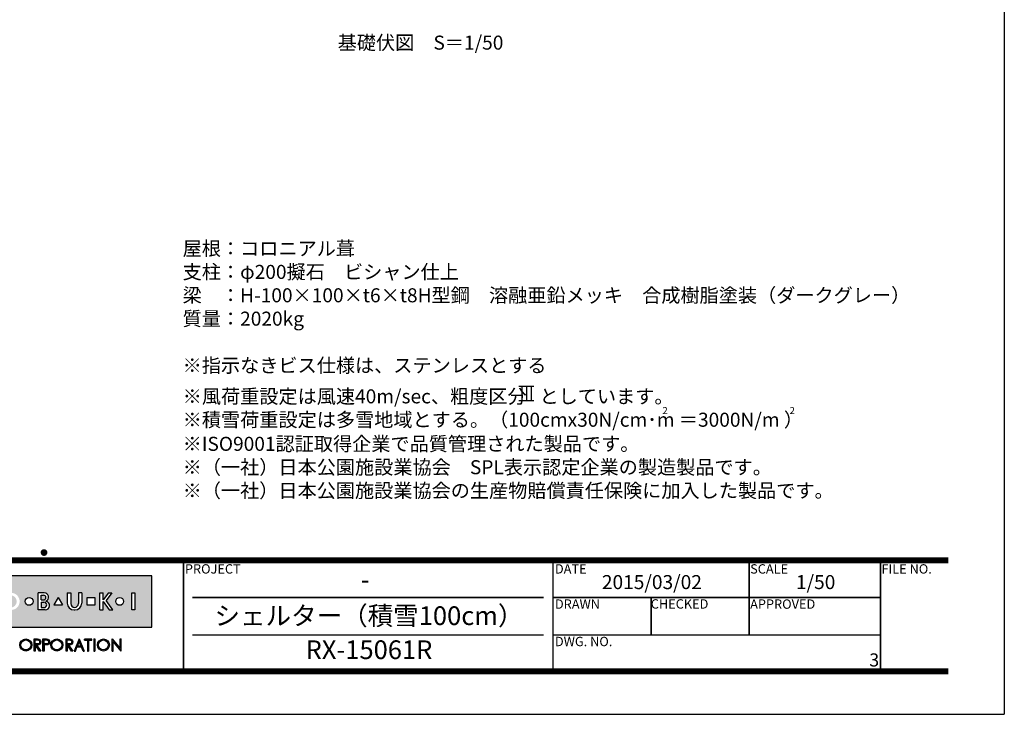
# Model space of a CAD drawing. Extents: x 0 to 21000, y 0 to 14850.
# Drawn here: x 10477 to 21000, y 0 to 7428 of the extents above; entities that cross this region are included whole.
import ezdxf
from ezdxf.enums import TextEntityAlignment as Align

# ---------------------------------------------------------------- set-up
doc = ezdxf.new("R2010")
doc.units = 0
doc.header["$LTSCALE"] = 15
doc.layers.get('0').update_dxf_attribs({"linetype": 'CONTINUOUS'})
doc.layers.get('DEFPOINTS').update_dxf_attribs({"linetype": 'CONTINUOUS'})
for name, color, linetype in [('P001', 131, 'CONTINUOUS'), ('P_3TEXT', 60, 'CONTINUOUS'), ('P_5DRAWFRAME', 104, 'CONTINUOUS')]:
    doc.layers.add(name, color=color, linetype=linetype)
doc.styles.add('BIGFONT', font='simplex.shx', dxfattribs={"bigfont": 'bigfont.shx'})

# ---------------------------------------------------------------- blocks, each defined once
blk = doc.blocks.new('DFP3')
h = blk.add_hatch(color=83)
h.paths.add_polyline_path([(180.7771999999999, 29.65329999999994), (180.7771999999999, 18.64834950495063), (237.7772, 18.64834950495063), (237.7772, 29.65329999999994)])
h.paths.add_polyline_path([(204.1796504950495, 24.95080000000035), (204.1796504950495, 23.35084950495056), (202.5796999999999, 23.35084950495056), (202.5796999999999, 24.95080000000001)], flags=16)
h.paths.add_polyline_path([(207.4712594059405, 25.98498316831709), (207.697001980198, 25.98498316831709, -1), (207.697001980198, 22.31666633663386), (207.4712594059405, 22.31666633663386, -1)], flags=16)
h.paths.add_polyline_path([(208.9103683168316, 24.15082475247547, -1), (206.2578930693068, 24.15082475247547, -1)], flags=0)
h.paths.add_polyline_path([(201.2633386138613, 25.9849831683171), (201.2633386138613, 25.42062673267328), (200.2192792079208, 25.42062673267328), (200.2192792079208, 22.31666633663386), (199.4856158415841, 22.31666633663386), (199.4856158415841, 25.42062673267328), (198.4415564356435, 25.42062673267328), (198.4415564356435, 25.98498316831709)], flags=16)
h.paths.add_polyline_path([(212.4028175742573, 24.15082475247547, -1), (210.7228695544553, 24.15082475247547, -1)], flags=16)
h.paths.add_polyline_path([(197.9543973209085, 23.40117101048351), (196.1069333721607, 23.40117101048351), (197.0306653465346, 25.00112150553295)], flags=16)
h.paths.add_polyline_path([(213.5098732673266, 25.9849831683171), (214.7937841584158, 25.98498316831709, -0.8268396299405429), (215.132258940184, 24.21557239597574, -0.9235794106673716), (214.9811397058823, 22.31666633663386), (213.5098732673266, 22.31666633663386)], flags=16)
h.paths.add_polyline_path([(193.0237346534653, 22.31666633663386), (192.7979920792079, 22.31666633663386, -1), (192.7979920792079, 25.98498316831709), (193.0237346534653, 25.98498316831709, -1)], flags=16)
h.paths.add_polyline_path([(214.1588831683168, 25.47706237623782), (214.6385861386138, 25.47706237623782, -1), (214.6385861386138, 24.46122079207927), (214.1588831683168, 24.46122079207927)], flags=0)
h.paths.add_polyline_path([(214.1588831683168, 23.98151782178226), (214.7373485148514, 23.98151782178226, -1.000000696587788), (214.7373485148514, 22.82458712871313), (214.1588831683167, 22.82458712871313)], flags=0)
h.paths.add_polyline_path([(194.237100990099, 24.15082475247547, -1), (191.5846257425742, 24.15082475247547, -1)], flags=0)
h.paths.add_polyline_path([(216.8470323820617, 23.40117101048351), (217.7707643564355, 25.001121505533), (218.6944963308095, 23.40117101048351)], flags=16)
h.paths.add_polyline_path([(189.5181641089108, 24.15082475247547, -1), (187.8382160891088, 24.15082475247547, -1)], flags=16)
h.paths.add_polyline_path([(219.7177940594059, 25.98498316831709), (220.4514574257425, 25.98498316831709), (220.4514574257425, 23.69933960396035, 1.000000186147331), (222.0880910891088, 23.69933960396035), (222.0880910891088, 25.9849831683171), (222.8217544554455, 25.98498316831709), (222.8217544554455, 23.79810198019809, -0.4142135623730698), (221.3403188118811, 22.31666633663386), (221.1992297029703, 22.31666633663386, -0.4142135623731069), (219.7177940594059, 23.79810198019822)], flags=16)
h.paths.add_polyline_path([(187.0697742574257, 25.98498316831709), (185.8689092457776, 24.35977938264444), (187.267299009901, 22.31666633663386), (186.4772, 22.31666633663386), (185.2073980198019, 24.15082475247546), (185.2073980198019, 22.31666633663386), (184.5019524752474, 22.31666633663385), (184.5019524752474, 25.98498316831709), (185.2073980198019, 25.98498316831709), (185.2073980198019, 24.47750579499151), (186.3492172393709, 25.9849831683171)], flags=16)
h.paths.add_polyline_path([(223.9970267326732, 24.95080000000002), (225.5969772277228, 24.95080000000001), (225.5969772277228, 23.35084950495056), (223.9970267326732, 23.35084950495056)], flags=16)
h.paths.add_polyline_path([(226.687596039604, 25.98498316831709), (227.3930415841584, 25.9849831683171), (227.3930415841584, 24.4775057949916), (228.5348608037275, 25.98498316831709), (229.2554178217821, 25.98498316831709), (228.0545528101339, 24.35977938264445), (229.4529425742574, 22.31666633663386), (228.6628435643564, 22.31666633663386), (227.3930415841584, 24.15082475247553), (227.3930415841584, 22.31666633663386), (226.6875960396039, 22.31666633663386)], flags=16)
h.paths.add_polyline_path([(231.7602433168317, 24.15082475247547, -1), (230.0802952970297, 24.15082475247547, -1)], flags=16)
h.paths.add_polyline_path([(233.4880910891088, 25.9849831683171), (234.1653188118812, 25.98498316831709), (234.1653188118811, 22.31666633663385), (233.4880910891088, 22.31666633663386)], flags=16)
h = blk.add_hatch(color=0)
h.paths.add_polyline_path([(209.5578390779751, 14.83074211089973, 1), (212.1446049778004, 14.83074211089973, 1)])
h.paths.add_polyline_path([(211.9187578316151, 14.83074211089973, -1.000000127167677), (209.7836862241603, 14.83074211089973, -1.000000127167677)], flags=16)
h = blk.add_hatch(color=0)
h.paths.add_polyline_path([(212.6219144128614, 13.53735916098692), (212.8477623889827, 13.53735916098692), (212.8477623889827, 14.83074211089974), (213.7832587052317, 13.53735916098692), (214.0592115736069, 13.53735916098692), (213.1511404903222, 14.83074211089974), (213.3857525899145, 14.83074211089973, 1), (213.3857525899145, 16.12412506081216), (212.6219144128615, 16.12412506081216)])
h.paths.add_polyline_path([(212.8477623889827, 15.89827708469125), (213.3857525899145, 15.89827708469124, -1), (213.3857525899144, 15.05658925708469), (212.8477623889826, 15.05658925708481)], flags=16)
h = blk.add_hatch(color=0)
edge = h.paths.add_edge_path()
edge.add_line((214.5233134082022, 16.12412506081216), (215.2871507553193, 16.12412423087619))
edge.add_arc((215.2871500526669, 15.47743317088784), 0.6466910599887343, -89.99993774613517, 89.99993774613517, ccw=False)
edge.add_line((215.2871507553193, 14.83074211089949), (214.7491605543875, 14.83074211089949))
edge.add_line((214.7491605543875, 14.83074211089949), (214.7491605543875, 13.53735916098692))
edge.add_line((214.7491605543875, 13.53735916098692), (214.5233134082022, 13.53735916098692))
edge.add_line((214.5233134082022, 13.53735916098692), (214.5233134082022, 16.12412506081216))
edge = h.paths.add_edge_path(flags=16)
edge.add_line((214.7491605543875, 15.89827708469124), (215.2871507553193, 15.89827708469124))
edge.add_arc((215.2871507553193, 15.47743317088803), 0.4208439138032176, -90, 90, ccw=False)
edge.add_line((215.2871507553193, 15.05658925708481), (214.7491605543875, 15.05658925708481))
edge.add_line((214.7491605543875, 15.05658925708481), (214.7491605543875, 15.89827708469124))
h = blk.add_hatch(color=0)
h.paths.add_polyline_path([(216.1804215910794, 14.83074211089973, 1), (218.7671874909046, 14.83074211089973, 1)])
h.paths.add_polyline_path([(218.5413403447194, 14.83074211089973, -1.000000127167677), (216.4062687372646, 14.83074211089973, -1.000000127167677)], flags=16)
h = blk.add_hatch(color=0)
h.paths.add_polyline_path([(220.0043738188021, 14.83074211089974), (220.2389859183945, 14.83074211089973, 1), (220.2389859183945, 16.12412506081216), (219.4751477413414, 16.12412506081216), (219.4751477413414, 13.53735916098692), (219.7009957174627, 13.53735916098692), (219.7009957174627, 14.83074211089975), (220.6364920337118, 13.53735916098692), (220.9124449020869, 13.53735916098692)])
h.paths.add_polyline_path([(219.7009957174626, 15.05658925708481), (219.7009957174626, 15.89827708469124), (220.2389859183945, 15.89827708469124, -1), (220.2389859183944, 15.05658925708469)], flags=16)
h = blk.add_hatch(color=0)
h.paths.add_polyline_path([(222.2898978723839, 16.12412506081215), (221.2189402427974, 13.53735916098692), (221.4633787838575, 13.53735916098693), (221.7907669317899, 14.32812626931532), (222.7890279830421, 14.32812626931532), (223.1164161309745, 13.53735916098692), (223.3608546720345, 13.53735916098692)])
h.paths.add_polyline_path([(222.2898978723839, 15.53371444636842), (222.6955232509512, 14.55397424543662), (221.8842716638807, 14.55397424543661)], flags=16)
blk.add_hatch(color=0).paths.add_polyline_path([(223.371153347049, 16.10296667409115), (223.371153347049, 15.87711952790606), (224.0378906796058, 15.87711952790607), (224.0378906796058, 13.51620741375338), (224.263738655727, 13.51620741375338), (224.263738655727, 15.87711952790607), (224.9304759882837, 15.87711952790607), (224.9304759882837, 16.10296667409115)])
h = blk.add_hatch(color=0)
h.paths.add_polyline_path([(225.626012097777, 16.12412506081215), (225.4001649515919, 16.12412506081215), (225.4001649515919, 13.53735916098692), (225.626012097777, 13.53735916098692)])
h.paths.add_polyline_path([(226.1408147186274, 14.83074211089973, 1), (228.7275806184527, 14.83074211089973, 1)])
h.paths.add_polyline_path([(228.5017334722675, 14.83074211089973, -1.000000127167677), (226.3666618648126, 14.83074211089973, -1.000000127167677)], flags=16)
h.paths.add_polyline_path([(229.2785510174043, 13.53735916098692), (229.5043989935255, 13.53735916098692), (229.5043989935255, 15.57938333105119), (231.2173510756454, 13.53735916098695), (231.2173510756455, 16.12412506081215), (230.9915030995243, 16.12412506081215), (230.9915030995243, 14.0821008907483), (229.2785510174043, 16.12412506081215)])
at = {"color": 0}
for p, q in [((214.1500001919297, 34.59999999999991), (214.7500001919296, 35.19999999999982)), ((214.1500001919297, 34.59999999999991), (214.7500001919296, 34)), ((214.1537481919295, 34.53303800000003), (214.8169621919295, 35.19625200000019)), ((214.1537481919295, 34.66696200000024), (214.8169621919295, 34.00374800000009)), ((214.1547661919297, 34.67547699999977), (214.6745231919297, 35.1952339999998)), ((214.1547661919297, 34.52452300000004), (214.6745231919297, 34.00476600000002)), ((214.1637421919295, 34.47232100000019), (214.8776791919295, 35.18625800000018)), ((214.1637421919295, 34.72767900000008), (214.8776791919295, 34.01374200000009)), ((214.1729561919295, 34.76437699999997), (214.5856231919295, 35.17704400000002)), ((214.1729561919295, 34.43562299999985), (214.5856231919295, 34.02295599999979)), ((214.1787211919296, 34.41658899999993), (214.9334111919296, 35.17127900000014)), ((214.1787211919296, 34.78341099999989), (214.9334111919296, 34.02872100000013)), ((214.1979081919297, 34.36506499999996), (214.9849351919295, 35.15209199999981)), ((214.1979081919297, 34.83493499999986), (214.9849351919295, 34.04790800000001)), ((214.2208011919295, 34.31724799999984), (215.0327521919297, 35.12919899999997)), ((214.2208011919295, 34.88275199999998), (215.0327521919297, 34.07080099999985)), ((214.2210101919296, 34.88314200000013), (214.4668581919296, 35.12899000000016)), ((214.2210101919296, 34.31685800000014), (214.4668581919296, 34.07101000000011)), ((214.2470671919296, 34.27280299999984), (215.0771971919297, 35.10293300000012)), ((214.2470671919296, 34.92719699999998), (215.0771971919297, 34.09706700000015)), ((214.2764861919296, 34.23151099999995), (215.1184891919295, 35.07351400000016)), ((214.2764861919296, 34.96848899999986), (215.1184891919295, 34.12648600000011)), ((214.3089261919297, 34.19324000000006), (215.1567601919294, 35.04107400000021)), ((214.3089261919297, 35.00676000000021), (215.1567601919294, 34.15892600000006)), ((214.3443241919297, 35.04207200000019), (215.1920721919296, 34.19432400000005)), ((214.3443241919297, 34.15792800000008), (215.1920721919296, 35.00567599999977)), ((214.3826831919296, 35.07442399999991), (215.2244241919296, 34.23268300000018)), ((214.3826831919296, 34.12557599999991), (215.2244241919296, 34.96731700000009)), ((214.4240651919297, 35.10375199999999), (215.2537521919297, 34.27406500000006)), ((214.4240651919297, 34.09624799999983), (215.2537521919297, 34.92593500000021)), ((214.4686061919295, 35.12992200000008), (215.2799221919298, 34.31860599999982)), ((214.4686061919295, 34.07007800000019), (215.2799221919298, 34.881394)), ((214.5165271919296, 35.15271200000007), (215.3027121919297, 34.36652700000013)), ((214.5165271919296, 34.04728800000021), (215.3027121919297, 34.83347300000014)), ((214.5681661919296, 35.17178400000012), (215.3217841919296, 34.41816599999993)), ((214.5681661919296, 34.02821600000016), (215.3217841919296, 34.78183399999989)), ((214.6240321919298, 35.18662799999993), (215.3366281919296, 34.47403200000008)), ((214.6240321919298, 34.01337199999989), (215.3366281919296, 34.72596800000019)), ((214.6849121919298, 35.19645899999978), (215.3464591919295, 34.53491200000008)), ((214.6849121919298, 34.00354100000004), (215.3464591919295, 34.6650880000002)), ((214.7520851919297, 35.19999599999983), (215.3499961919295, 34.60208499999999)), ((214.7520851919297, 34.00000399999999), (215.3499961919295, 34.59791499999983)), ((214.8278661919297, 35.19492600000012), (215.3449261919296, 34.67786599999999)), ((214.8278661919297, 34.00507400000015), (215.3449261919296, 34.52213399999982)), ((214.9172991919295, 35.17620399999987), (215.3262041919295, 34.76729900000009)), ((214.9172991919295, 34.02379599999995), (215.3262041919295, 34.43270100000018)), ((215.0376741919297, 35.12653899999987), (215.2765391919295, 34.88767400000006)), ((215.0376741919297, 34.07346099999995), (215.2765391919295, 34.31232600000021)), ((21.5, 33.5), (408, 33.5)), ((21.5, 33.44999999999982), (408, 33.44999999999982)), ((21.5, 33.40000000000009), (408, 33.40000000000009)), ((21.5, 33.34999999999991), (408, 33.34999999999991)), ((21.5, 33.30000000000018), (408, 33.30000000000018)), ((21.5, 33.25), (408, 33.25)), ((21.5, 33.19999999999982), (408, 33.19999999999982)), ((21.5, 33.15000000000009), (408, 33.15000000000009)), ((21.5, 33.09999999999991), (408, 33.09999999999991)), ((21.5, 33.05000000000018), (408, 33.05000000000018)), ((21.5, 33), (408, 33)), ((21.5, 32.94999999999982), (408, 32.94999999999982)), ((21.5, 32.90000000000009), (408, 32.90000000000009)), ((21.5, 32.84999999999991), (408, 32.84999999999991)), ((21.5, 32.80000000000018), (408, 32.80000000000018)), ((21.5, 32.75), (408, 32.75)), ((21.5, 32.69999999999982), (408, 32.69999999999982)), ((21.5, 32.65000000000009), (408, 32.65000000000009)), ((21.5, 32.59999999999991), (408, 32.59999999999991)), ((21.5, 32.55000000000018), (408, 32.55000000000018)), ((21.5, 32.5), (408, 32.5)), ((244.4749999999999, 33), (244.4749999999999, 9)), ((244.5250000000001, 33), (244.5250000000001, 9)), ((323.4749999999999, 33), (323.4749999999999, 9)), ((323.5250000000001, 33), (323.5250000000001, 9)), ((365.4749999999999, 17), (365.4749999999999, 33)), ((365.5250000000001, 17), (365.5250000000001, 33)), ((393.4749999999999, 33), (393.4749999999999, 9)), ((393.5250000000001, 33), (393.5250000000001, 9)), ((246.5, 25.02500000000009), (321.5, 25.02500000000009)), ((246.5, 24.97499999999991), (321.5, 24.97499999999991)), ((323.5, 25.02500000000009), (393.5, 25.02500000000009)), ((323.5, 24.97499999999991), (393.5, 24.97499999999991)), ((344.4749999999999, 25), (344.4749999999999, 17)), ((344.5250000000001, 25), (344.5250000000001, 17)), ((246.5, 17.02500000000009), (321.5, 17.02500000000009)), ((246.5, 16.97499999999991), (321.5, 16.97499999999991)), ((323.5, 17.02500000000009), (393.5, 17.02500000000009)), ((323.5, 16.97499999999991), (393.5, 16.97499999999991)), ((222.2898978723839, 16.12412506081215), (221.2189402427975, 13.53735916098692)), ((221.8842716638807, 14.55397424543661), (222.2898978723839, 15.53371444636832)), ((222.2898978723839, 16.12412506081215), (223.3608546720345, 13.53735916098692)), ((222.6955232509512, 14.55397424543661), (222.2898978723839, 15.53371444636832)), ((224.9304759882837, 16.10755455993867), (223.371153347049, 16.10755455993867)), ((224.9304759882837, 16.10296667409115), (223.371153347049, 16.10296667409115)), ((223.371153347049, 15.87711952790607), (223.371153347049, 16.10296667409115)), ((223.371153347049, 15.87711952790607), (224.0378906796058, 15.87711952790607)), ((224.0378906796058, 15.87711952790607), (224.0378906796058, 13.51620741375338)), ((224.263738655727, 15.87711952790607), (224.263738655727, 13.51620741375338)), ((224.263738655727, 15.87711952790607), (224.9304759882837, 15.87711952790607)), ((224.9304759882837, 15.87711952790607), (224.9304759882837, 16.10296667409115)), ((225.4001649515919, 16.12412506081215), (225.4001649515919, 13.53735916098692)), ((225.4001649515919, 16.12412506081215), (225.626012097777, 16.12412506081215)), ((225.626012097777, 16.12412506081215), (225.626012097777, 13.53735916098692)), ((229.2785510174043, 13.53735916098692), (229.2785510174043, 16.12412506081215)), ((229.2785510174043, 16.12412506081215), (230.9915030995243, 14.08210089074827)), ((229.5043989935255, 13.53735916098692), (229.5043989935255, 15.57938333105119)), ((231.2173510756454, 13.53735916098692), (229.5043989935255, 15.57938333105119)), ((230.9915030995243, 14.08210089074827), (230.9915030995243, 16.12412506081215)), ((230.9915030995243, 16.12412506081215), (231.2173510756454, 16.12412506081215)), ((231.2173510756454, 13.53735916098692), (231.2173510756454, 16.12412506081215)), ((221.2189402427975, 13.53735916098692), (221.4633787838575, 13.53735916098692)), ((221.4633787838575, 13.53735916098692), (221.7907669317899, 14.32812626931532)), ((222.789027983042, 14.32812626931532), (221.7907669317899, 14.32812626931532)), ((222.6955232509512, 14.55397424543661), (221.8842716638807, 14.55397424543661)), ((223.1164161309745, 13.53735916098692), (222.789027983042, 14.32812626931532)), ((223.1164161309745, 13.53735916098692), (223.3608546720345, 13.53735916098692)), ((224.0378906796058, 13.51620741375338), (224.263738655727, 13.51620741375338)), ((225.4001649515919, 13.53735916098692), (225.626012097777, 13.53735916098692)), ((229.2785510174043, 13.53735916098692), (229.5043989935255, 13.53735916098692)), ((21.5, 9.75), (408, 9.75)), ((21.5, 9.699999999999818), (408, 9.699999999999818)), ((21.5, 9.650000000000091), (408, 9.650000000000091)), ((21.5, 9.599999999999909), (408, 9.599999999999909)), ((21.5, 9.550000000000182), (408, 9.550000000000182)), ((21.5, 9.5), (408, 9.5)), ((21.5, 9.449999999999818), (408, 9.449999999999818)), ((21.5, 9.400000000000091), (408, 9.400000000000091)), ((21.5, 9.349999999999909), (408, 9.349999999999909)), ((21.5, 9.300000000000182), (408, 9.300000000000182)), ((21.5, 9.25), (408, 9.25)), ((21.5, 9.199999999999818), (408, 9.199999999999818)), ((21.5, 9.150000000000091), (408, 9.150000000000091)), ((21.5, 9.099999999999909), (408, 9.099999999999909)), ((21.5, 9.050000000000182), (408, 9.050000000000182)), ((21.5, 9), (408, 9)), ((21.5, 8.949999999999818), (408, 8.949999999999818)), ((21.5, 8.900000000000091), (408, 8.900000000000091)), ((21.5, 8.849999999999909), (408, 8.849999999999909)), ((21.5, 8.800000000000182), (408, 8.800000000000182)), ((21.5, 8.75), (408, 8.75))]:
    blk.add_line(p, q, dxfattribs=at)
at = {"color": 83}
for p, q in [((214.7937841584158, 25.98498316831709), (213.5098732673266, 25.98498316831709)), ((213.5098732673266, 22.31666633663386), (213.5098732673266, 25.98498316831709)), ((214.1588831683168, 24.46122079207927), (214.1588831683168, 25.47706237623782)), ((214.1588831683168, 25.47706237623782), (214.6385861386138, 25.47706237623782)), ((219.7177940594059, 25.98498316831709), (220.4514574257425, 25.98498316831709)), ((219.7177940594059, 25.98498316831709), (219.7177940594059, 23.7981019801981)), ((220.4514574257425, 25.98498316831709), (220.4514574257425, 23.69933960396035)), ((222.8217544554455, 25.98498316831709), (222.0880910891088, 25.98498316831709)), ((222.0880910891088, 25.98498316831709), (222.0880910891088, 23.69933960396035)), ((222.8217544554455, 25.98498316831709), (222.8217544554455, 23.7981019801981)), ((226.6875960396039, 25.98498316831709), (227.3930415841584, 25.98498316831709)), ((226.6875960396039, 22.31666633663386), (226.6875960396039, 25.98498316831709)), ((228.5348608037274, 25.98498316831709), (227.3930415841584, 24.47750579499154)), ((227.3930415841584, 24.47750579499154), (227.3930415841584, 25.98498316831709)), ((229.2554178217821, 25.98498316831709), (228.0545528101339, 24.35977938264443)), ((228.5348608037274, 25.98498316831709), (229.2554178217821, 25.98498316831709)), ((233.4880910891088, 22.31666633663386), (233.4880910891088, 25.98498316831709)), ((233.4880910891088, 25.98498316831709), (234.1653188118811, 25.98498316831709)), ((234.1653188118811, 25.98498316831709), (234.1653188118811, 22.31666633663386)), ((214.1588831683168, 24.46122079207927), (214.6385861386138, 24.46122079207927)), ((214.1588831683168, 23.98151782178226), (214.7373485148514, 23.98151782178226)), ((214.1588831683168, 23.98151782178226), (214.1588831683168, 22.82458712871313)), ((217.7707643564356, 25.00112150553296), (216.8470323820617, 23.40117101048351)), ((216.8470323820617, 23.40117101048351), (218.6944963308095, 23.40117101048351)), ((217.7707643564356, 25.00112150553296), (218.6944963308095, 23.40117101048351)), ((223.9970267326732, 23.35084950495056), (223.9970267326732, 24.95080000000002)), ((223.9970267326732, 24.95080000000002), (225.5969772277228, 24.95080000000002)), ((225.5969772277228, 23.35084950495056), (223.9970267326732, 23.35084950495056)), ((225.5969772277228, 24.95080000000002), (225.5969772277228, 23.35084950495056)), ((227.3930415841584, 22.31666633663386), (227.3930415841584, 24.15082475247547)), ((227.3930415841584, 24.15082475247547), (228.6628435643564, 22.31666633663386)), ((229.4529425742574, 22.31666633663386), (228.0545528101339, 24.35977938264443)), ((214.9811397058823, 22.31666633663386), (213.5098732673266, 22.31666633663386)), ((214.1588831683168, 22.82458712871313), (214.7373485148514, 22.82458712871313)), ((221.1992297029703, 22.31666633663386), (221.3403188118812, 22.31666633663386)), ((226.6875960396039, 22.31666633663386), (227.3930415841584, 22.31666633663386)), ((228.6628435643564, 22.31666633663386), (229.4529425742574, 22.31666633663386)), ((234.1653188118811, 22.31666633663386), (233.4880910891088, 22.31666633663386))]:
    blk.add_line(p, q, dxfattribs=at)
blk.add_lwpolyline([(180.7771999999999, 18.64834950495063), (237.7772, 18.64834950495063), (237.7772, 29.65329999999994), (180.7771999999999, 29.65329999999994)], close=True, dxfattribs=at)
at = {"color": 0}
for points in [[(212.6219144128614, 16.12412506081216), (213.3857525899145, 16.12412506081216, -1.000000000000001), (213.3857525899145, 14.83074211089973), (213.1511404903222, 14.83074211089973), (214.0592115736069, 13.53735916098692), (213.7832587052318, 13.53735916098692), (212.8477623889827, 14.83074211089973), (212.8477623889827, 13.53735916098692), (212.6219144128614, 13.53735916098692), (212.6219144128614, 16.12412506081216)], [(212.8477623889826, 15.89827708469124), (213.3857525899145, 15.89827708469124, -1), (213.3857525899145, 15.05658925708469), (212.8477623889826, 15.05658925708481), (212.8477623889826, 15.89827708469124)], [(214.5233134082022, 16.12412506081216), (215.2871507553193, 16.12412423087619, -0.9999989134656457), (215.2871507553193, 14.83074211089949, -5.432674547005144e-07), (214.7491605543875, 14.83074211089949), (214.7491605543875, 13.53735916098692), (214.5233134082022, 13.53735916098692), (214.5233134082022, 16.12412506081216)], [(214.7491605543875, 15.89827708469124), (215.2871507553193, 15.89827708469124, -1), (215.2871507553193, 15.05658925708481), (214.7491605543875, 15.05658925708481), (214.7491605543875, 15.89827708469124)], [(219.4751477413414, 16.12412506081216), (220.2389859183945, 16.12412506081216, -1.000000000000001), (220.2389859183945, 14.83074211089973), (220.0043738188021, 14.83074211089973), (220.9124449020869, 13.53735916098692), (220.6364920337118, 13.53735916098692), (219.7009957174627, 14.83074211089973), (219.7009957174627, 13.53735916098692), (219.4751477413414, 13.53735916098692), (219.4751477413414, 16.12412506081216)], [(219.7009957174626, 15.89827708469124), (220.2389859183945, 15.89827708469124, -1), (220.2389859183945, 15.05658925708469), (219.7009957174626, 15.05658925708481), (219.7009957174626, 15.89827708469124)]]:
    blk.add_lwpolyline(points, format="xyb", dxfattribs=at)
at = {"color": 83}
for centre in [(211.5628435643563, 24.15082475247547), (230.9202693069307, 24.15082475247547)]:
    blk.add_circle(centre, 0.8399740099009905, dxfattribs=at)
at = {"color": 0}
for centre, radius in [((210.8512220278877, 14.83074211089973), 1.293382949912639), ((210.8512220278877, 14.83074211089973), 1.067535803727432), ((217.473804540992, 14.83074211089973), 1.293382949912639), ((217.473804540992, 14.83074211089973), 1.293382949912639), ((217.473804540992, 14.83074211089973), 1.293382949912639), ((217.473804540992, 14.83074211089973), 1.067535803727432), ((227.43419766854, 14.83074211089973), 1.293382949912639), ((227.43419766854, 14.83074211089973), 1.067535803727432)]:
    blk.add_circle(centre, radius, dxfattribs=at)
at = {"color": 83}
for centre, radius, start, end in [((214.6385861386138, 24.96914158415854), 0.5079207920792081, 270, 90), ((214.7937841584158, 25.06790396039629), 0.9170792079207924, 291.6588350860839, 90), ((214.7373485148514, 23.40305247524751), 0.5784653465346538, 270, 90), ((214.9811397058823, 23.27213257134557), 0.955466234711707, 270, 80.8997242041225), ((221.1992297029703, 23.7981019801981), 1.481435643564357, 180, 270), ((221.2697742574257, 23.69933960396035), 0.8183168316831687, 180, 0), ((221.3403188118812, 23.7981019801981), 1.481435643564357, 270, 0)]:
    blk.add_arc(centre, radius, start, end, dxfattribs=at)
at = {"layer": 'DEFPOINTS', "color": 0}
for p in [(420, 297), (0, 0)]:
    blk.add_line(p, (420, 0), dxfattribs=at)
at = {"color": 0, "style": 'BIGFONT'}
for s, height, p in [('PROJECT', 2, (244.8585210000001, 30.1)), ('DATE', 2, (323.943481, 30.1)), ('SCALE', 2, (365.671509, 30.1)), ('FILE NO.', 2, (393.743011, 30.1)), ('DRAWN', 2, (323.943481, 22.57499999999991)), ('CHECKED', 2, (344.4281310000001, 22.61124400000017)), ('APPROVED', 2, (365.671509, 22.57499999999991)), ('DWG. NO.', 2, (323.943481, 14.57499999999991)), ('3', 2.8, (391.1356686741034, 10.23410826057125))]:
    blk.add_text(s, height=height, dxfattribs=at).set_placement(p)
at = {"color": 83, "ltscale": 0.5, "style": 'BIGFONT', "flags": 8}
for tag, p in [('REV04', (26.47495122985561, 27.61385740103822)), ('REV03', (26.47495122985561, 21.70454253201979)), ('REV02', (26.47495122985561, 15.57545657700518)), ('REV01', (26.47495122985561, 10.32545657700518))]:
    blk.add_attdef(tag, text='', height=2, dxfattribs=at).set_placement(p, align=Align.BOTTOM_LEFT)
for tag, p in [('REVD4', (80.97889358425684, 27.61385740103822)), ('R4D', (92.67184913363053, 27.61385740103822)), ('R4C', (101.7968241336305, 27.61385740103822)), ('R4A', (110.9218241336305, 27.61385740103822)), ('REVD3', (80.97889358425684, 21.70454253201979)), ('R3D', (92.67184913363053, 21.70454253201979)), ('R3C', (101.7968241336305, 21.70454253201979)), ('R3A', (110.9218241336305, 21.70454253201979)), ('REVD2', (80.97889358425684, 15.57545657700518)), ('R2D', (92.67184913363053, 15.57545657700518)), ('R2C', (101.7968241336305, 15.57545657700518)), ('R2A', (110.9218241336305, 15.57545657700518)), ('REVD1', (80.97889358425684, 10.32545657700518)), ('R1D', (92.67184913363053, 10.32545657700518)), ('R1C', (101.7968241336305, 10.32545657700518)), ('R1A', (110.9218241336305, 10.32545657700518))]:
    blk.add_attdef(tag, text='', height=2, dxfattribs=at).set_placement(p, align=Align.BOTTOM_CENTER)
at = {"color": 83, "style": 'BIGFONT'}
for tag, height, p in [('PROJECT1', 4, (283.3767781158953, 25.59552576656833)), ('DATE', 3, (344.6767368508332, 25.84170330022686)), ('SCALE', 3, (379.6767368508332, 25.84170330022687)), ('PROJECT2', 4, (284.2017368508333, 17.84170330022687)), ('PROJECT3', 4, (284.2017368508333, 10.56670330022678)), ('DWGNO', 3, (358.6767368508332, 10.56670330022678))]:
    blk.add_attdef(tag, text='', height=height, dxfattribs=at).set_placement(p, align=Align.BOTTOM_CENTER)

msp = doc.modelspace()

# ---------------------------------------------------------------- linework, layer by layer
at = {"layer": 'P_3TEXT'}
for p, q in [((15812.21184028324, 3508.073384845055), (15972.21184028324, 3508.073384845084)), ((15842.21184028324, 3508.073384845069), (15842.21184028324, 3355.293233674798)), ((15892.21184028324, 3508.073384845069), (15892.21184028324, 3355.293233674798)), ((15942.21184028324, 3508.073384845069), (15942.21184028324, 3355.293233674798)), ((15812.21184028324, 3355.293233674784), (15972.21184028324, 3355.293233674784))]:
    msp.add_line(p, q, dxfattribs=at)

# ---------------------------------------------------------------- block references
at = {"layer": 'P_5DRAWFRAME'}
ref = msp.add_blockref('DFP3', (0, 0), dxfattribs=dict(at, xscale=50, yscale=50, zscale=50))
ref.add_attrib('PROJECT1', '-', dxfattribs={"layer": '0', "color": 83, "height": 200, "style": 'BIGFONT'}).set_placement((14168.83890579476, 1279.776288328416), align=Align.BOTTOM_CENTER)
ref.add_attrib('PROJECT2', 'シェルター（積雪100cm）', dxfattribs={"layer": '0', "color": 83, "height": 200, "style": 'BIGFONT'}).set_placement((14210.08684254167, 892.0851650113473), align=Align.BOTTOM_CENTER)
ref.add_attrib('PROJECT3', 'RX-15061R', dxfattribs={"layer": '0', "color": 83, "height": 200, "style": 'BIGFONT'}).set_placement((14210.08684254167, 528.3351650113473), align=Align.BOTTOM_CENTER)
ref.add_attrib('DATE', '2015/03/02', dxfattribs={"layer": '0', "color": 83, "height": 150, "style": 'BIGFONT'}).set_placement((17233.83684254166, 1292.085165011347), align=Align.BOTTOM_CENTER)
ref.add_attrib('SCALE', '1/50', dxfattribs={"layer": '0', "color": 83, "height": 150, "style": 'BIGFONT'}).set_placement((18983.83684254166, 1292.085165011347), align=Align.BOTTOM_CENTER)

# ---------------------------------------------------------------- texts
at = {"layer": 'P001', "insert": (12219.02824085431, 2967.61628290025), "char_height": 150, "width": 6227.818667767524, "attachment_point": 1, "style": 'BIGFONT'}
msp.add_mtext('{\\C60;※ISO9001認証取得企業で品質管理された製品です。\\P※（一社）日本公園施設業協会\u3000SPL表示認定企業の製造製品です。\\P※（一社）日本公園施設業協会の生産物賠償責任保険に加入した製品です。}', dxfattribs=at)
at = {"layer": 'P_3TEXT', "style": 'BIGFONT'}
for s, insert, char_height, attachment_point in [('基礎伏図\u3000S＝1/50', (13875.76789963213, 7258.04911967607), 150, 1), ('屋根：コロニアル葺\\P支柱：φ200擬石\u3000ビシャン仕上\\P梁\u3000：H-100×100×t6×t8H型鋼\u3000溶融亜鉛メッキ\u3000合成樹脂塗装（ダークグレー）\\P質量：2020kg\\P\\P※指示なきビス仕様は、ステンレスとする', (12219.02824085431, 3609.307937984217), 150, 7), ('※風荷重設定は風速40m/sec、粗度区分   としています。\\P※積雪荷重設定は多雪地域とする。（100cmx30N/cm･m ＝3000N/m ）', (12219.57354487373, 3028.436394074284), 150, 7), ('2', (17345.82386585395, 3187.84290899081), 75, 7), ('2', (18705.53517991194, 3187.84290899081), 75, 7)]:
    msp.add_mtext(s, dxfattribs=dict(at, insert=insert, char_height=char_height, attachment_point=attachment_point))

doc.saveas('drawing.dxf')
